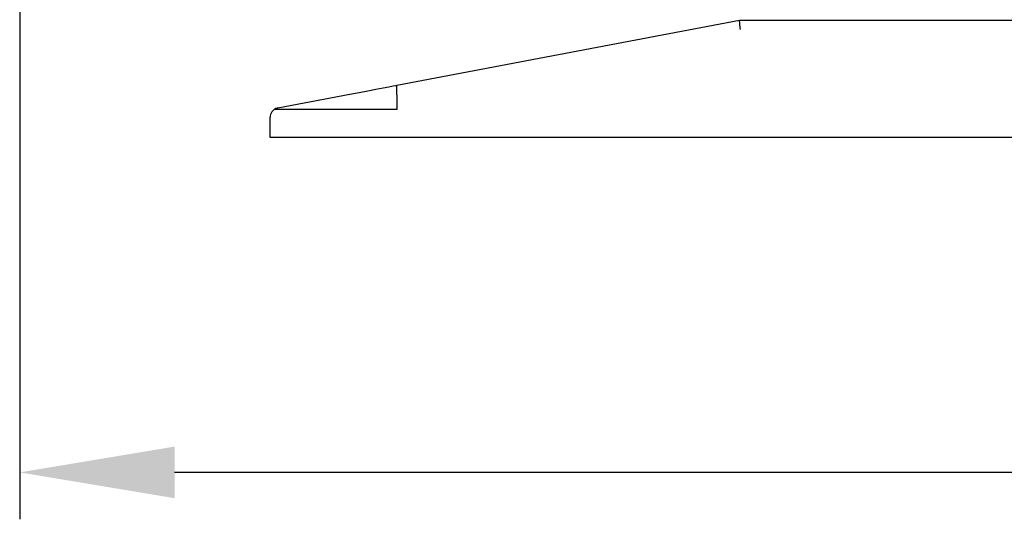
# Model space of a CAD drawing. Units: inches. Extents: x -1 to 2099, y -9 to 2961.
# Drawn here: x 497 to 707, y 1512 to 1618 of the extents above; entities that cross this region are included whole.
import ezdxf

# ---------------------------------------------------------------- set-up
doc = ezdxf.new("R2010")
doc.units = ezdxf.units.IN
doc.header["$MEASUREMENT"] = 0
doc.layers.add('Dimension', color=44, linetype='Continuous')
doc.styles.get("Standard").update_dxf_attribs({"font": 'arial.ttf'})
doc.dimstyles.new('ISO-25', dxfattribs={"dimtxt": 2.5, "dimasz": 2.5, "dimexe": 1.25, "dimexo": 0.625, "dimtad": 1, "dimtxsty": 'Standard', "dimcen": 2.5, "dimadec": 0, "dimazin": 0, "dimtfac": 1, "dimtmove": 0, "dimatfit": 3, "dimfxl": 0, "dimarcsym": 0})

# ---------------------------------------------------------------- blocks, each defined once
blk = doc.blocks.new('*D13')
at = {"layer": 'Defpoints', "color": 0, "transparency": 16777216}
for p in [(1077.37, 1742.99), (496.87, 1666.81), (496.87, 1521.88)]:
    blk.add_point(p, dxfattribs=at)
at = {"layer": 'Dimension', "color": 0, "lineweight": -2, "transparency": 16777216}
for p, q in [((1077.37, 1732.99), (1077.37, 1511.88)), ((496.87, 1656.81), (496.87, 1511.88)), ((1044.37, 1521.88), (529.87, 1521.88))]:
    blk.add_line(p, q, dxfattribs=at)
at = {"layer": 'Dimension', "color": 0, "transparency": 16777216}
for points in [[(529.87, 1527.38), (529.87, 1516.38), (496.87, 1521.88)], [(1044.37, 1527.38), (1044.37, 1516.38), (1077.37, 1521.88)]]:
    blk.add_solid(points, dxfattribs=at)
at = {"layer": 'Dimension', "color": 0, "transparency": 16777216, "insert": (782.13, 1549.38), "char_height": 25, "attachment_point": 5}
blk.add_mtext('B', dxfattribs=at)

msp = doc.modelspace()

# ---------------------------------------------------------------- linework, layer by layer
at = {"color": 7, "linetype": 'Continuous', "lineweight": 25}
for p, q in [((577.21, 1604.36), (650.21, 1618.23)), ((650.21, 1618.23), (775.21, 1618.23)), ((577.21, 1602.32), (577.21, 1604.36)), ((551.87, 1599.54), (567.21, 1602.46)), ((577.21, 1602.32), (577.21, 1599.23)), ((560.21, 1599.23), (551.09, 1599.23)), ((577.21, 1599.23), (560.21, 1599.23)), ((550.21, 1593.23), (550.21, 1597.57)), ((560.21, 1593.23), (550.21, 1593.23)), ((865.21, 1593.23), (560.21, 1593.23))]:
    msp.add_line(p, q, dxfattribs=at)
at = {"color": 7, "linetype": 'Continuous', "lineweight": 25, "flags": 128}
for points in [[(650.4, 1616.23), (650.37, 1616.58), (650.34, 1616.91), (650.31, 1617.23), (650.28, 1617.51), (650.26, 1617.76), (650.24, 1617.96), (650.22, 1618.11), (650.22, 1618.2), (650.21, 1618.23)], [(567.21, 1602.46), (569.16, 1602.83), (571.04, 1603.19), (572.77, 1603.51), (574.28, 1603.8), (575.53, 1604.04), (576.45, 1604.21), (577.02, 1604.32), (577.21, 1604.36)]]:
    msp.add_lwpolyline(points, dxfattribs=at)
at = {"color": 7, "linetype": 'Continuous', "lineweight": 25}
for points, knots in [([(551.09, 1599.23), (550.75, 1598.88), (550.28, 1598.38), (550.21, 1597.75), (550.21, 1597.58), (550.21, 1597.57)], [0, 0, 0, 0, 0.709803, 0.99558, 1, 1, 1, 1]), ([(551.87, 1599.54), (551.65, 1599.48), (551.38, 1599.41), (551.14, 1599.25), (551.1, 1599.23)], [0, 0, 0, 0, 0.828263, 1, 1, 1, 1])]:
    msp.add_open_spline(points, degree=3, knots=knots, dxfattribs=at)

# ---------------------------------------------------------------- dimensions: what is measured, and where the dimension line sits
at = {"layer": 'Dimension'}
dim = msp.add_linear_dim(base=(496.87, 1521.88), p1=(1077.37, 1742.99), p2=(496.87, 1666.81), text='B', dimstyle='ISO-25', override={"dimtxt": 25, "dimasz": 33, "dimexe": 10, "dimexo": 10, "dimgap": 15, "dimtih": 1, "dimtoh": 1, "dimdec": 0, "dimadec": 2, "dimtzin": 0}, dxfattribs=at)
dim.commit()
dim.dimension.update_dxf_attribs({"geometry": '*D13', "text_midpoint": (782.13, 1521.88), "dimtype": 160})

doc.saveas('drawing.dxf')
